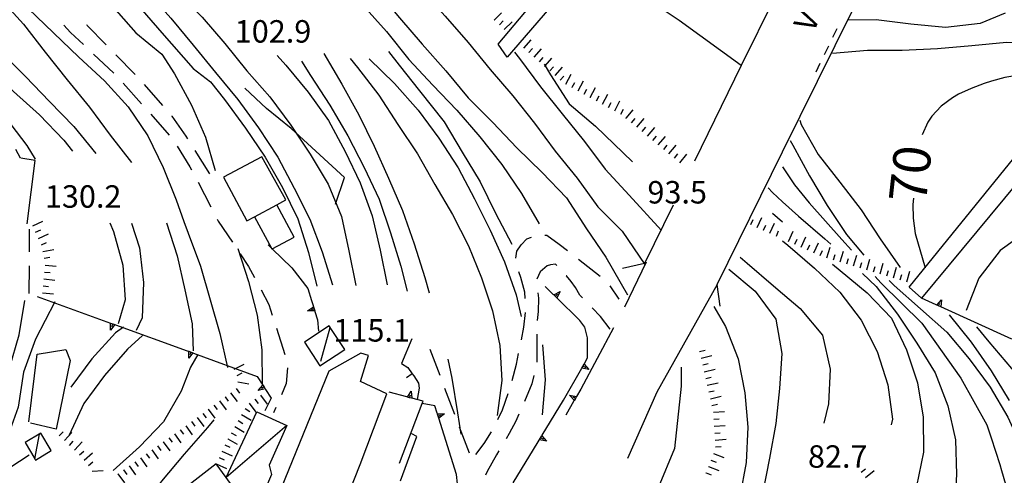
# Model space of a CAD drawing. Units: metres. Extents: x 478466 to 480453, y 4503087 to 4504596.
# Drawn here: x 478881 to 479023, y 4503385 to 4503451 of the extents above; entities that cross this region are included whole.
import ezdxf

# ---------------------------------------------------------------- set-up
doc = ezdxf.new("R2010")
doc.units = ezdxf.units.M
doc.header["$MEASUREMENT"] = 0
for name, color, linetype in [("'03 careggiabile non asfaltata", 254, 'Continuous'), ("'03 marciapiede - spartitraffico", 254, 'Continuous'), ("'03 muro di sostegno", 254, 'Continuous'), ("'03 muro divisorio", 254, 'Continuous'), ("'03 tettoia - baracca", 254, 'Continuous'), ('03 muro di sostegno v', 254, 'Continuous'), ('03 muro divisorio v', 254, 'Continuous'), ('BRIGLIE', 254, 'Continuous'), ('careggiabile non asfaltata', 254, 'Continuous'), ('curva direttrice a 10 mt', 254, 'Continuous'), ('curva intermedia a 2 mt', 254, 'Continuous'), ('divisione corpo', 254, 'Continuous'), ('EDIFICIO', 250, 'Continuous'), ('EDIFICIO CIVILE', 250, 'Continuous'), ('IMPLUVIO', 254, 'Continuous'), ('muro di sostegno', 254, 'Continuous'), ('muro di sostegno v', 254, 'Continuous'), ('ponte - cavalcavia', 254, 'Continuous'), ('punto quotato a terra', 254, 'Continuous'), ('scarpata fino a 2 mt', 254, 'Continuous'), ('scarpata fino a 2 mt v', 254, 'Continuous'), ('SENTIERO', 254, 'Continuous'), ('strada secondaria da 6 a 8 mt 2 classe', 254, 'Continuous'), ('tettoia - baracca', 254, 'Continuous'), ('TOPO01', 250, 'Continuous'), ('TOPO02', 250, 'Continuous'), ('vasca - pozzo - serbatoio', 254, 'Continuous')]:
    doc.layers.add(name, color=color, linetype=linetype)
doc.styles.add('SIMPLEX', font='SIMPLEX')
doc.linetypes.add('CONT', pattern='A,6,[1,CONT,S=1,R=0,X=0,Y=0],6', length=12)

msp = doc.modelspace()

# ---------------------------------------------------------------- linework, layer by layer
at = {"layer": "'03 careggiabile non asfaltata", "linetype": 'Continuous'}
for p, q in [((478953.7, 4503418.15), (478954.51, 4503419.02)), ((478954.51, 4503419.02), (478955.15, 4503419.29)), ((478957.1, 4503419.56), (478957.37, 4503419.57)), ((478957.37, 4503419.57), (478959.18, 4503418.28)), ((478953.07, 4503417.24), (478953.7, 4503418.15)), ((478959.18, 4503418.28), (478960.37, 4503417.35)), ((478952.93, 4503416.25), (478953.07, 4503417.24)), ((478952.93, 4503416.25), (478952.93, 4503416.25)), ((478961.94, 4503416.11), (478965.09, 4503413.64)), ((478957.45, 4503415.13), (478956.4, 4503414.25)), ((478957.93, 4503415.29), (478957.45, 4503415.13)), ((478958.64, 4503415.36), (478957.93, 4503415.29)), ((478958.85, 4503415.18), (478958.64, 4503415.36)), ((478953.65, 4503413.45), (478953.36, 4503414.29)), ((478954.19, 4503411.32), (478953.65, 4503413.45)), ((478956.4, 4503414.25), (478955.92, 4503413.21)), ((478960.2, 4503413.7), (478960.19, 4503413.71)), ((478960.91, 4503412.86), (478960.2, 4503413.7)), ((478961.51, 4503411.99), (478960.91, 4503412.86)), ((478962.14, 4503410.9), (478961.51, 4503411.99)), ((478966.48, 4503412.24), (478967.76, 4503410.33)), ((478954.24, 4503410.41), (478954.19, 4503411.32)), ((478956.07, 4503411.25), (478956.16, 4503410.45)), ((478956.16, 4503410.45), (478956.12, 4503408.54)), ((478962.54, 4503410.5), (478962.14, 4503410.9)), ((478965.14, 4503407.81), (478963.94, 4503409.08)), ((478954.09, 4503406.29), (478954.29, 4503408.41)), ((478956.12, 4503408.54), (478956, 4503407.26)), ((478966.52, 4503406.02), (478965.14, 4503407.81)), ((478953.71, 4503404.46), (478954.09, 4503406.29)), ((478955.93, 4503405.26), (478955.92, 4503401.26)), ((478940.51, 4503403.11), (478941.93, 4503399.37)), ((478952.99, 4503400.97), (478953.31, 4503402.5)), ((478952.36, 4503398.62), (478952.99, 4503400.97)), ((478955.49, 4503399.31), (478955.22, 4503398.1)), ((478955.22, 4503398.1), (478954.14, 4503395.56)), ((478942.64, 4503397.5), (478944.05, 4503393.76)), ((478950.99, 4503394.36), (478951.8, 4503396.7)), ((478950.33, 4503392.99), (478950.99, 4503394.36)), ((478953.33, 4503393.73), (478952.89, 4503392.74)), ((478952.89, 4503392.74), (478951.97, 4503390.96)), ((478944.76, 4503391.89), (478946.18, 4503388.15)), ((478948.36, 4503389.49), (478949.4, 4503391.21)), ((478951.97, 4503390.96), (478951.51, 4503390.18)), ((478947.14, 4503387.93), (478948.36, 4503389.49)), ((478950.11, 4503387.86), (478948.77, 4503385.47)), ((478950.47, 4503388.46), (478950.11, 4503387.86)), ((478948.77, 4503385.47), (478948.54, 4503384.96))]:
    msp.add_line(p, q, dxfattribs=at)
at = {"layer": "'03 marciapiede - spartitraffico", "linetype": 'Continuous'}
for p, q in [((478998.67, 4503448.14), (478999.29, 4503449.4)), ((478997.45, 4503445.62), (478998.07, 4503446.88)), ((478996.22, 4503443.11), (478996.84, 4503444.37))]:
    msp.add_line(p, q, dxfattribs=at)
at = {"layer": "'03 muro di sostegno"}
for p, q in [((478920.6, 4503414.86), (478922.9, 4503411.85)), ((478958.32, 4503411.02), (478957.14, 4503412.18)), ((478922.9, 4503411.85), (478923.43, 4503410.13)), ((478923.92, 4503408.53), (478924.28, 4503407.36)), ((478924.28, 4503407.36), (478924.46, 4503405.71)), ((478962.87, 4503406.27), (478962.17, 4503407.24)), ((478963.23, 4503404.75), (478962.87, 4503406.27)), ((478963.27, 4503401.86), (478963.23, 4503404.75)), ((478962.8, 4503401.03), (478963.27, 4503401.86)), ((478956.72, 4503390.69), (478959.81, 4503395.77))]:
    msp.add_line(p, q, dxfattribs=at)
at = {"layer": "'03 muro di sostegno", "flags": 128}
for points in [[(478917.19, 4503418.15), (478917.65, 4503417.71), (478917.78, 4503417.58), (478920.6, 4503414.86)], [(478962.17, 4503407.24), (478958.85, 4503410.5), (478958.84, 4503410.5), (478958.39, 4503410.94), (478958.39, 4503410.95), (478958.32, 4503411.02)], [(478923.43, 4503410.13), (478923.89, 4503408.63), (478923.92, 4503408.53)], [(478959.81, 4503395.77), (478962.43, 4503400.38), (478962.75, 4503400.93), (478962.8, 4503401.03)], [(478952.53, 4503383.82), (478956.66, 4503390.6), (478956.72, 4503390.69)]]:
    msp.add_lwpolyline(points, dxfattribs=at)
at = {"layer": "'03 muro divisorio"}
for p, q in [((478937.89, 4503404.61), (478936.44, 4503401.07)), ((478936.44, 4503401.07), (478937.35, 4503400.45)), ((478937.35, 4503400.45), (478937.97, 4503399.57)), ((478937.97, 4503399.57), (478938.21, 4503399.25)), ((478938.21, 4503399.25), (478938.86, 4503398.22)), ((478938.86, 4503398.22), (478938.98, 4503397.49)), ((478938.98, 4503397.49), (478938.69, 4503395.86))]:
    msp.add_line(p, q, dxfattribs=at)
at = {"layer": "'03 tettoia - baracca", "linetype": 'Continuous', "flags": 128}
for points in [[(478928.22, 4503403.07), (478926.11, 4503406.26), (478925.98, 4503406.46), (478922.43, 4503404.11), (478924.65, 4503400.73)], [(478885.87, 4503388.48), (478884.36, 4503391), (478882.11, 4503389.64), (478883.51, 4503387.3), (478883.61, 4503387.12)]]:
    msp.add_lwpolyline(points, close=True, dxfattribs=at)
for points in [[(478924.77, 4503401.38), (478926.11, 4503406.26), (478926.13, 4503406.33)], [(478883.51, 4503387.26), (478883.51, 4503387.3), (478884.19, 4503390.87)]]:
    msp.add_lwpolyline(points, dxfattribs=at)
at = {"layer": '03 muro di sostegno v'}
for p, q in [((478958.84, 4503410.5), (478958.39, 4503410.94)), ((478958.61, 4503410.73), (478958.93, 4503411.05)), ((478959.29, 4503411.43), (478958.85, 4503410.5)), ((478922.87, 4503408.63), (478923.7, 4503409.24)), ((478923.79, 4503408.92), (478923.37, 4503408.78)), ((478962.61, 4503400.67), (478963, 4503400.45)), ((478963.44, 4503400.19), (478962.43, 4503400.38)), ((478957.33, 4503389.84), (478956.33, 4503390.06)), ((478956.51, 4503390.34), (478956.9, 4503390.11))]:
    msp.add_line(p, q, dxfattribs=at)
at = {"layer": '03 muro di sostegno v', "flags": 128}
for points in [[(478958.39, 4503410.94), (478958.39, 4503410.95), (478959.29, 4503411.43)], [(478923.7, 4503409.23), (478923.79, 4503408.92), (478923.88, 4503408.63)], [(478923.9, 4503408.63), (478923.89, 4503408.63), (478923.88, 4503408.63), (478922.87, 4503408.63)], [(478962.44, 4503400.39), (478962.75, 4503400.93), (478962.75, 4503400.93)], [(478962.74, 4503400.94), (478962.75, 4503400.93), (478962.75, 4503400.93), (478963.44, 4503400.19)], [(478956.34, 4503390.07), (478956.67, 4503390.59), (478956.67, 4503390.6)], [(478956.65, 4503390.61), (478956.66, 4503390.6), (478956.67, 4503390.59), (478957.33, 4503389.84)]]:
    msp.add_lwpolyline(points, dxfattribs=at)
at = {"layer": '03 muro divisorio v'}
msp.add_line((478937.97, 4503399.57), (478937.16, 4503398.99), dxfattribs=at)
at = {"layer": 'BRIGLIE', "linetype": 'Continuous', "flags": 128}
for points in [[(478951.65, 4503445.22), (478950.38, 4503447.11), (478973.75, 4503474.89), (478975.76, 4503473.18)], [(479011.46, 4503410.46), (479009.68, 4503412.05), (479037.78, 4503446.71), (479040.06, 4503449.15), (479042.64, 4503448.03), (479025.3, 4503427.14)]]:
    msp.add_lwpolyline(points, close=True, dxfattribs=at)
at = {"layer": 'careggiabile non asfaltata', "linetype": 'Continuous'}
for p, q in [((478887.68, 4503449.87), (478888.65, 4503448.8)), ((478888.65, 4503448.8), (478890.52, 4503447.05)), ((478891.08, 4503449.82), (478891.01, 4503449.9)), ((478893.8, 4503447.03), (478891.08, 4503449.82)), ((478891.97, 4503445.68), (478894.89, 4503442.94)), ((478897.99, 4503442.73), (478895.2, 4503445.6)), ((478896.25, 4503441.48), (478898.91, 4503438.49)), ((478902, 4503438.27), (478899.36, 4503441.28)), ((478900.24, 4503437), (478902.88, 4503433.99)), ((478903.35, 4503436.74), (478903.32, 4503436.77)), ((478905.33, 4503433.83), (478903.35, 4503436.74)), ((478905.57, 4503433.46), (478905.33, 4503433.83)), ((478904.05, 4503432.38), (478905.9, 4503429.43)), ((478908.77, 4503428.39), (478906.63, 4503431.77)), ((478905.9, 4503429.43), (478906.14, 4503428.97)), ((478907.06, 4503427.2), (478908.9, 4503423.65)), ((478909.83, 4503421.87), (478909.98, 4503421.57)), ((478882.75, 4503417.14), (478882.76, 4503420.45)), ((478909.98, 4503421.57), (478912.02, 4503418.53)), ((478913.13, 4503416.86), (478914.36, 4503415.02)), ((478882.71, 4503411.14), (478882.73, 4503415.14)), ((478914.36, 4503415.02), (478915.2, 4503413.45)), ((478916.15, 4503411.68), (478917.27, 4503409.57)), ((478917.27, 4503409.57), (478917.76, 4503408.04)), ((478918.37, 4503406.14), (478919.6, 4503402.33)), ((478919.95, 4503400.4), (478919.77, 4503398.18)), ((478919.77, 4503398.18), (478919.08, 4503396.54)), ((478918.3, 4503394.7), (478917.97, 4503393.92))]:
    msp.add_line(p, q, dxfattribs=at)
at = {"layer": 'curva direttrice a 10 mt', "color": 254, "linetype": 'Continuous'}
msp.add_line((478989.93, 4503422.76), (478991.41, 4503421.5), dxfattribs=at)
for points in [[(478881.86, 4503481.86), (478884.24, 4503477.44), (478886.8, 4503473.08), (478889.93, 4503469.05), (478893.12, 4503465.12), (478896.84, 4503461.66), (478900.47, 4503458.09), (478904.05, 4503454.58), (478907.65, 4503451.02), (478910.95, 4503447.22), (478914.11, 4503443.25), (478917.42, 4503439.5), (478920.47, 4503435.45), (478923.24, 4503431.25), (478925.82, 4503426.93), (478927.74, 4503422.24), (478928.84, 4503417.31), (478929.83, 4503412.31)], [(478872.63, 4503463.92), (478875.74, 4503459.7), (478879.18, 4503456.06), (478882.55, 4503452.24), (478886.21, 4503448.76), (478889.88, 4503445.22), (478893.57, 4503441.82), (478897, 4503438.09), (478899.81, 4503433.87), (478902.02, 4503429.34), (478903.92, 4503424.67), (478905.03, 4503421.54), (478905.63, 4503419.85), (478907.4, 4503415.11), (478908.8, 4503410.21), (478910.22, 4503405.4), (478911.31, 4503400.45)], [(478952.71, 4503445.97), (478953.45, 4503445.03), (478956.45, 4503440.96), (478959.61, 4503437.06), (478962.8, 4503433.08), (478965.82, 4503429.08), (478969.26, 4503425.33), (478973.93, 4503420.24)], [(478931.75, 4503444.99), (478935.4, 4503441.42), (478938.81, 4503437.58), (478941.78, 4503433.54), (478944.57, 4503429.28), (478946.95, 4503424.82), (478949.23, 4503420.29), (478951.29, 4503415.71), (478952.94, 4503410.95), (478953.69, 4503407.83)], [(479033.85, 4503441.87), (479031.46, 4503442.21), (479029.67, 4503442.37), (479028.47, 4503442.5), (479026.48, 4503442.66), (479025.46, 4503442.62), (479023.47, 4503442.29), (479021.53, 4503441.76), (479020.49, 4503441.43), (479018.61, 4503440.74), (479016.8, 4503439.88), (479015.9, 4503439.37), (479014.27, 4503438.17), (479012.91, 4503436.71), (479012.36, 4503435.86), (479011.53, 4503434.02)], [(479010.28, 4503424.88), (479010.21, 4503424), (479010.24, 4503422), (479010.55, 4503419.82), (479011.95, 4503414.84)], [(478998.61, 4503415.38), (478999.7, 4503414.47), (479003.6, 4503411.23), (479007.11, 4503407.61), (479009.29, 4503403.02), (479010.84, 4503398.26), (479011.67, 4503393.31), (479011.75, 4503388.25), (479010.7, 4503383.35), (479009.17, 4503378.51), (479008.51, 4503376.84)], [(478869.7, 4503387.53), (478870.89, 4503388.42), (478874.56, 4503391.92), (478877.78, 4503395.77), (478879.85, 4503400.39), (478881.27, 4503405.2), (478882.09, 4503410.14)], [(479019.36, 4503406.35), (479021.15, 4503404.16), (479024.44, 4503400.31), (479027.67, 4503396.46), (479030.67, 4503392.44), (479033.16, 4503388.08)], [(478909.33, 4503392.91), (478908.42, 4503391.81), (478905.07, 4503387.99), (478901.81, 4503384.07), (478898.77, 4503380.02)]]:
    msp.add_lwpolyline(points, dxfattribs=at)
at = {"layer": 'curva intermedia a 2 mt', "color": 254, "linetype": 'Continuous'}
for points in [[(478904.27, 4503495.42), (478905.77, 4503492.62), (478908.94, 4503488.74), (478912.13, 4503484.86), (478915.55, 4503481.11), (478918.94, 4503477.35), (478922.29, 4503473.52), (478925.82, 4503469.86), (478929.21, 4503466.17), (478932.53, 4503462.29), (478935.98, 4503458.67), (478939.33, 4503454.93), (478942.73, 4503451.15), (478946.05, 4503447.35), (478949.23, 4503443.47), (478952.46, 4503439.64), (478955.62, 4503435.74), (478958.57, 4503431.68), (478961.78, 4503427.79), (478964.75, 4503423.65), (478968.25, 4503420.15), (478971.51, 4503415.33)], [(478900.63, 4503493.52), (478903.49, 4503489.37), (478906.69, 4503485.52), (478909.89, 4503481.62), (478912.95, 4503477.64), (478916.27, 4503473.88), (478919.36, 4503469.88), (478922.58, 4503466.04), (478925.95, 4503462.25), (478929.44, 4503458.54), (478932.84, 4503454.86), (478936.11, 4503450.92), (478939.4, 4503447.11), (478942.79, 4503443.28), (478946.04, 4503439.39), (478949.61, 4503435.82), (478953.07, 4503432.17), (478956.71, 4503428.61), (478960.21, 4503424.96), (478963.12, 4503420.46), (478965.92, 4503416.41), (478969.03, 4503410.97)], [(478899.85, 4503492.64), (478902.7, 4503488.45), (478905.79, 4503484.47), (478909.04, 4503480.55), (478912.15, 4503476.54), (478915.34, 4503472.63), (478918.6, 4503468.68), (478921.52, 4503464.6), (478924.58, 4503460.63), (478927.62, 4503456.61), (478930.88, 4503452.7), (478934.27, 4503448.92), (478937.49, 4503444.92), (478940.93, 4503441.22), (478944.38, 4503437.6), (478947.72, 4503433.74), (478950.87, 4503429.78), (478953.73, 4503425.57), (478956.28, 4503421.18)], [(478880.7, 4503480.16), (478885.21, 4503472.7), (478890.97, 4503464.46), (478893.92, 4503461.04), (478897.82, 4503457.29), (478899.83, 4503454.62), (478903.12, 4503450.85), (478906.37, 4503446.97), (478909.6, 4503443.02), (478912.81, 4503439.13), (478915.77, 4503435.04), (478918.59, 4503430.81), (478920.95, 4503426.35), (478923.17, 4503421.86), (478924.96, 4503417.17), (478926.48, 4503412.39)], [(478878.31, 4503478.85), (478879.83, 4503474.96), (478882, 4503470.42), (478883.5, 4503467.57), (478886.61, 4503461.04), (478892.36, 4503455.29), (478898.11, 4503448.76), (478901.85, 4503445.69), (478903.68, 4503442.83), (478906.13, 4503438.33), (478908.15, 4503433.7), (478909.53, 4503428.88)], [(478879.76, 4503479.39), (478883.18, 4503472.7), (478888, 4503465.39), (478891.74, 4503460.42), (478901.85, 4503448.76), (478906.36, 4503443.62), (478908.86, 4503441.7), (478910.86, 4503439.13), (478913.91, 4503435), (478916.77, 4503430.81), (478919.26, 4503426.46), (478921.44, 4503421.9), (478922.99, 4503417.06), (478924.22, 4503412.2)], [(478869.14, 4503465.23), (478872.14, 4503461.61), (478875.35, 4503457.75), (478878.53, 4503453.74), (478881.88, 4503449.99), (478885.02, 4503445.97), (478888.2, 4503441.98), (478891.38, 4503438.03), (478894.37, 4503433.98), (478897.48, 4503430.05)], [(478869.83, 4503456.53), (478872.21, 4503453.78), (478875.32, 4503449.79), (478878.6, 4503445.99), (478882.15, 4503442.45), (478885.65, 4503438.84), (478889.16, 4503435.23), (478892.34, 4503431.34)], [(479023.53, 4503451.59), (479019.92, 4503450.11), (479014.91, 4503449.51), (479009.89, 4503449.99), (479004.88, 4503450.62), (479000.79, 4503450.56)], [(478871.19, 4503449.22), (478873.13, 4503447.24), (478876.75, 4503443.79), (478880.46, 4503440.3), (478884.17, 4503436.93), (478887.69, 4503433.27), (478888.95, 4503431.68)], [(478934.54, 4503446.08), (478936.06, 4503444.09), (478939.01, 4503440.36), (478942.59, 4503435.93), (478945.15, 4503431.53), (478947.75, 4503427.24), (478949.97, 4503422.72), (478952.34, 4503418.25)], [(479036.8, 4503446.59), (479033.74, 4503446.95), (479028.71, 4503447.22), (479023.7, 4503447.35), (479018.72, 4503446.88), (479013.73, 4503446.46), (479008.67, 4503446.21), (479003.64, 4503446.18), (478998.6, 4503445.79)], [(478918.48, 4503445.49), (478919.75, 4503444.07), (478922.97, 4503440.18), (478925.9, 4503436.1), (478928.29, 4503431.63), (478930.47, 4503427.1), (478932.17, 4503422.35), (478933.34, 4503417.4), (478934.37, 4503412.4)], [(478921.97, 4503444.64), (478923.3, 4503442.61), (478926.07, 4503438.31), (478928.67, 4503433.88), (478931.01, 4503429.31), (478933.18, 4503424.77), (478934.83, 4503419.92), (478936.33, 4503415.1), (478937.23, 4503411.47)], [(478925.22, 4503445.77), (478927.81, 4503441.35), (478930.26, 4503436.9), (478932.48, 4503432.38), (478934.53, 4503427.78), (478936.57, 4503423.11), (478938.24, 4503418.32), (478939.77, 4503413.46), (478940.43, 4503411.23)], [(478929.02, 4503445.06), (478930.08, 4503443.74), (478933.13, 4503439.77), (478935.91, 4503435.53), (478938.72, 4503431.29), (478941.24, 4503426.86), (478943.78, 4503422.52), (478946.06, 4503418.03), (478947.96, 4503413.39), (478949.55, 4503408.64), (478950.59, 4503403.64), (478950.87, 4503398.6), (478950.2, 4503393.57)], [(478957, 4503444.24), (478957.14, 4503444), (478957.9, 4503442.71), (478960.63, 4503438.52), (478964.43, 4503435.27), (478969.76, 4503430.15)], [(478875.69, 4503440.02), (478879.29, 4503436.53), (478882.36, 4503432.48), (478883.55, 4503430.54)], [(478993.9, 4503436.16), (478994.08, 4503435.53), (478996.55, 4503431.18), (478999.65, 4503427.19), (479002.73, 4503423.23), (479005.49, 4503419.01), (479008.35, 4503414.89)], [(478992.51, 4503433.22), (478992.9, 4503432.55), (478995.3, 4503428.13), (478997.84, 4503423.82), (479000.64, 4503419.67), (479003.1, 4503416.66)], [(478991.41, 4503429.4), (478993.14, 4503426.83), (478995.22, 4503424.24), (478999.95, 4503418.96), (479001.36, 4503417.39)], [(478989.32, 4503426.38), (478989.96, 4503425.72), (478991.41, 4503424.38)], [(478991.41, 4503424.38), (478993.68, 4503422.29), (478997.49, 4503419.05), (478998.36, 4503418.27)], [(478894.34, 4503421.36), (478894.85, 4503420.08), (478896.22, 4503415.24), (478896.54, 4503410.25), (478895.52, 4503406.75)], [(478897.48, 4503421.31), (478898.61, 4503417.73), (478899.18, 4503412.73), (478899.01, 4503407.66), (478898.15, 4503405.81)], [(478902.49, 4503421.36), (478904.03, 4503416.57), (478905.17, 4503411.67), (478906.21, 4503406.77), (478906.37, 4503402.88)], [(479030.84, 4503421.79), (479026.87, 4503420.28), (479022.79, 4503417.35), (479019.72, 4503413.37), (479017.89, 4503408.71)], [(478912.81, 4503417.64), (478914.34, 4503412.86), (478915.57, 4503408.02), (478916.26, 4503403), (478916.3, 4503398)], [(478991.41, 4503418.73), (478992.15, 4503418.1), (478996.01, 4503414.81), (478999.68, 4503411.32), (479002.75, 4503407.31), (479005.06, 4503402.76), (479006.56, 4503397.98), (479007.27, 4503393), (479007.08, 4503392.2)], [(478985.27, 4503416.38), (478986.27, 4503415.53), (478990.08, 4503412.26), (478991.41, 4503411.13)], [(478983.64, 4503414.66), (478987.44, 4503411.5), (478990.44, 4503407.44), (478991.28, 4503402.5), (478990.93, 4503397.44), (478990.44, 4503392.38), (478989.53, 4503387.4), (478988.53, 4503382.49), (478987.07, 4503377.67), (478985.44, 4503372.93), (478983.11, 4503368.5), (478980.26, 4503364.35), (478976.31, 4503361.21), (478971.71, 4503359.15), (478966.93, 4503357.57), (478962.09, 4503356.22), (478957.4, 4503354.32), (478953.12, 4503351.7), (478949.07, 4503348.71)], [(479002.95, 4503414.03), (479004.88, 4503412.17), (479007.96, 4503408.15), (479010.77, 4503403.97), (479013.41, 4503399.68), (479015.26, 4503394.96), (479016.34, 4503390.04), (479016.51, 4503385.04), (479016.19, 4503379.94), (479015.14, 4503374.97), (479013.48, 4503370.22), (479011.29, 4503365.71), (479008.24, 4503361.71), (479004.32, 4503358.59)], [(479004.74, 4503413.61), (479005.57, 4503412.69), (479011.5, 4503406.86), (479017.12, 4503398.94), (479020.86, 4503392.22), (479021.11, 4503391.46), (479021.5, 4503390.31), (479022.12, 4503388.42), (479022.73, 4503386.5), (479023, 4503385.6), (479023.54, 4503383.65), (479023.89, 4503381.68), (479023.94, 4503379.68), (479023.47, 4503377.24), (479022.64, 4503375.4), (479021.63, 4503373.74), (479021.25, 4503372.93), (479019.53, 4503369.15), (479017.25, 4503364.59), (479014.11, 4503360.66), (479010.27, 4503357.42)], [(479006.77, 4503413.01), (479007.51, 4503412.31), (479011.32, 4503408.94), (479015.09, 4503405.55), (479018.31, 4503401.7), (479021.33, 4503397.63), (479023.89, 4503393.33), (479025.96, 4503388.74), (479027.3, 4503383.79), (479027.87, 4503378.78), (479027.92, 4503373.72), (479026.89, 4503368.8), (479025.15, 4503364.08), (479022.39, 4503359.89), (479018.92, 4503356.28)], [(478991.41, 4503411.13), (478993.93, 4503409), (478997.14, 4503405.15), (478998.28, 4503400.25), (478998.04, 4503395.24), (478997.36, 4503392.44)], [(478886.41, 4503409.93), (478883.62, 4503404.55), (478881.9, 4503399.78), (478881.09, 4503394.75), (478879.42, 4503390.03), (478875.95, 4503386.43), (478871.69, 4503383.63), (478867.09, 4503381.62), (478862.51, 4503379.58), (478857.81, 4503377.74), (478853.47, 4503376.6), (478844.14, 4503372.53), (478834.44, 4503368.95), (478829.55, 4503367.81), (478824.51, 4503366.99), (478819.48, 4503366.12), (478814.48, 4503365.26), (478809.45, 4503364.35), (478804.48, 4503363.59), (478799.44, 4503363.12), (478794.41, 4503362.95), (478789.37, 4503362.82)], [(478981.49, 4503409.28), (478983.15, 4503406.41), (478984.98, 4503401.74), (478985.94, 4503396.83), (478986.39, 4503391.85), (478986.15, 4503386.79), (478985.25, 4503381.85), (478983.07, 4503377.32), (478980.68, 4503372.88), (478977.82, 4503368.67), (478974.46, 4503364.92), (478970.35, 4503361.9), (478965.87, 4503359.67), (478961.35, 4503357.5), (478956.88, 4503355.15), (478952.52, 4503352.38), (478948.12, 4503349.82), (478943.37, 4503348.14), (478938.53, 4503346.75)], [(479015.44, 4503408.05), (479018.62, 4503404.15), (479021.48, 4503400), (479024.1, 4503395.69)], [(478896.33, 4503406.27), (478895.14, 4503405.45), (478891.74, 4503401.71), (478888.72, 4503397.65)], [(478899.07, 4503405.1), (478896.89, 4503403.1), (478893.57, 4503399.34), (478890.59, 4503395.3), (478888.47, 4503390.71)], [(478956.76, 4503403.75), (478957.16, 4503398.68), (478956.72, 4503393.63)], [(478907.02, 4503402.36), (478905.96, 4503400.54), (478904.62, 4503397.06), (478902.1, 4503392.62), (478898.6, 4503389.04), (478894.83, 4503385.61)], [(478943.11, 4503401.65), (478943.66, 4503398.93), (478944.48, 4503393.93), (478944.99, 4503390.86)], [(478976.77, 4503400.54), (478976.77, 4503397.8), (478975.79, 4503388.8), (478971.1, 4503377.46), (478965.43, 4503368.85), (478956.24, 4503363.37)], [(478788.53, 4503360.19), (478792.26, 4503359.95), (478797.31, 4503360.06), (478802.34, 4503360.41), (478807.34, 4503361.05), (478812.41, 4503361.88), (478817.37, 4503362.59), (478822.37, 4503363.21), (478827.42, 4503363.92), (478832.4, 4503364.71), (478837.01, 4503366.68), (478841.44, 4503369.14), (478846.08, 4503371.28), (478850.94, 4503372.8), (478855.73, 4503374.27), (478860.39, 4503376.12), (478864.98, 4503378.26), (478869.56, 4503380.31), (478874.05, 4503382.72), (478878.49, 4503385.13), (478882.68, 4503387.87)]]:
    msp.add_lwpolyline(points, dxfattribs=at)
at = {"layer": 'divisione corpo', "linetype": 'Continuous'}
msp.add_line((478915.23, 4503422.23), (478918.43, 4503423.96), dxfattribs=at)
at = {"layer": 'EDIFICIO', "linetype": 'Continuous', "flags": 128}
for points in [[(478925.95, 4503399.95), (478917.49, 4503379.17), (478916.33, 4503375.63), (478921.19, 4503373.36), (478922.86, 4503377.81), (478926.37, 4503376.13), (478930.45, 4503386.49), (478934.31, 4503396.67), (478930.52, 4503398.47), (478931.66, 4503402.22), (478930.56, 4503402.52)], [(478902.51, 4503380.99), (478901.07, 4503379.57), (478905.12, 4503373.29), (478907.49, 4503373.97), (478911.11, 4503376.08), (478915.1, 4503379.09), (478911.12, 4503384.58), (478909.68, 4503386.56)]]:
    msp.add_lwpolyline(points, close=True, dxfattribs=at)
at = {"layer": 'EDIFICIO CIVILE', "linetype": 'Continuous', "flags": 128}
msp.add_lwpolyline([(478916.26, 4503430.87), (478910.72, 4503427.91), (478914.08, 4503421.62), (478915.23, 4503422.23), (478917.65, 4503417.71), (478917.73, 4503417.56), (478917.78, 4503417.58), (478920.93, 4503419.27), (478918.43, 4503423.96), (478919.71, 4503424.64)], close=True, dxfattribs=at)
at = {"layer": 'IMPLUVIO', "linetype": 'Continuous', "flags": 128}
msp.add_lwpolyline([(478985.43, 4503444.01), (478985.43, 4503444.02), (478976.47, 4503450.53), (478967.26, 4503456.75), (478964.11, 4503459.43)], dxfattribs=at)
at = {"layer": 'muro di sostegno'}
for p, q in [((478883.55, 4503430.31), (478881.49, 4503430.67)), ((478882.43, 4503421.21), (478883.55, 4503430.31)), ((478971.72, 4503415.65), (478968.57, 4503409.19)), ((479013.54, 4503409.52), (479011.46, 4503410.46)), ((478895.14, 4503406.63), (478905.51, 4503402.9)), ((478967.01, 4503406.18), (478962.29, 4503397.35)), ((478906.43, 4503402.56), (478915.61, 4503399.18)), ((478916.79, 4503397.31), (478917.59, 4503396.04)), ((478937.18, 4503396.22), (478934.63, 4503396.89)), ((478917.59, 4503396.04), (478916.72, 4503394.21)), ((478941.57, 4503393.87), (478941.24, 4503394.92)), ((478961.3, 4503395.64), (478960.11, 4503393.58)), ((478938.65, 4503390.52), (478937.92, 4503390.88)), ((478936.29, 4503384.14), (478938.65, 4503390.52))]:
    msp.add_line(p, q, dxfattribs=at)
at = {"layer": 'muro di sostegno', "linetype": 'CONT', "flags": 128}
msp.add_lwpolyline([(478926.88, 4503424.05), (478928.18, 4503427.87), (478920.51, 4503434.95), (478916.93, 4503437.84), (478913.81, 4503440.79)], dxfattribs=at)
at = {"layer": 'muro di sostegno', "flags": 128}
for points in [[(478883.85, 4503410.7), (478894.44, 4503406.88), (478894.75, 4503406.77), (478895.04, 4503406.67), (478895.14, 4503406.63)], [(479024.47, 4503404.58), (479014.22, 4503409.22), (479014.21, 4503409.22), (479013.91, 4503409.35), (479013.64, 4503409.48), (479013.54, 4503409.52)], [(478905.51, 4503402.9), (478905.73, 4503402.82), (478906.04, 4503402.7), (478906.33, 4503402.6), (478906.43, 4503402.56)], [(478915.61, 4503399.18), (478916.4, 4503397.93), (478916.58, 4503397.66), (478916.74, 4503397.4), (478916.74, 4503397.4), (478916.79, 4503397.31)], [(478962.29, 4503397.35), (478961.68, 4503396.29), (478961.36, 4503395.73), (478961.3, 4503395.64)], [(478936.12, 4503386.67), (478939.41, 4503395.29), (478939.53, 4503395.6)], [(478939.53, 4503395.6), (478937.9, 4503396.03), (478937.59, 4503396.11), (478937.28, 4503396.19), (478937.18, 4503396.22)], [(478941.24, 4503394.92), (478939.41, 4503395.29), (478939.4, 4503395.29)], [(478944.33, 4503385.02), (478941.79, 4503393.16), (478941.79, 4503393.17), (478941.69, 4503393.47), (478941.6, 4503393.77), (478941.57, 4503393.87)], [(478944.62, 4503382.31), (478944.62, 4503382.34), (478944.33, 4503385.02)]]:
    msp.add_lwpolyline(points, dxfattribs=at)
at = {"layer": 'muro di sostegno v'}
for p, q in [((479013.91, 4503409.35), (479014.09, 4503409.76)), ((478894.43, 4503405.86), (478894.44, 4503406.88)), ((478894.45, 4503406.88), (478895.04, 4503406.67)), ((478894.75, 4503406.77), (478894.6, 4503406.35)), ((478905.74, 4503402.82), (478906.33, 4503402.6)), ((478906.04, 4503402.7), (478905.9, 4503402.29)), ((478915.76, 4503397.14), (478916.4, 4503397.94)), ((478916.58, 4503397.66), (478916.2, 4503397.42)), ((478960.67, 4503396.48), (478961.68, 4503396.29)), ((478941.69, 4503393.47), (478942.11, 4503393.61))]:
    msp.add_line(p, q, dxfattribs=at)
at = {"layer": 'muro di sostegno v', "flags": 128}
for points in [[(479013.63, 4503409.47), (479013.64, 4503409.48), (479014.31, 4503410.24)], [(479014.21, 4503409.22), (479013.91, 4503409.35), (479013.64, 4503409.48)], [(479014.31, 4503410.24), (479014.22, 4503409.22), (479014.22, 4503409.21)], [(478895.04, 4503406.68), (478895.04, 4503406.67), (478894.43, 4503405.86)], [(478905.71, 4503401.8), (478905.73, 4503402.82), (478905.73, 4503402.82)], [(478906.33, 4503402.61), (478906.33, 4503402.6), (478905.71, 4503401.8)], [(478916.4, 4503397.93), (478916.58, 4503397.66), (478916.74, 4503397.4), (478916.74, 4503397.4)], [(478916.75, 4503397.41), (478916.74, 4503397.4), (478915.76, 4503397.14)], [(478937.28, 4503396.18), (478937.28, 4503396.19), (478937.83, 4503397.05)], [(478937.59, 4503396.11), (478937.59, 4503396.11), (478937.7, 4503396.53)], [(478937.83, 4503397.05), (478937.9, 4503396.03), (478937.9, 4503396.03)], [(478961.36, 4503395.72), (478961.36, 4503395.73), (478960.67, 4503396.48)], [(478961.67, 4503396.28), (478961.51, 4503396.01), (478961.36, 4503395.74)], [(478937.9, 4503396.03), (478937.59, 4503396.11), (478937.29, 4503396.18)], [(478961.51, 4503396), (478961.51, 4503396.01), (478961.13, 4503396.22)], [(478941.59, 4503393.77), (478941.6, 4503393.77), (478942.61, 4503393.77)], [(478941.79, 4503393.17), (478941.69, 4503393.47), (478941.6, 4503393.76)], [(478942.61, 4503393.77), (478941.79, 4503393.16), (478941.79, 4503393.16)]]:
    msp.add_lwpolyline(points, dxfattribs=at)
at = {"layer": 'ponte - cavalcavia', "linetype": 'Continuous', "flags": 128}
for points in [[(478991.41, 4503431.58), (479011.63, 4503472.49), (479015.17, 4503479.67), (479017.29, 4503479.91)], [(478991.41, 4503456.18), (478990.27, 4503453.92), (478985.43, 4503444.02), (478978.7, 4503430.23)], [(478982.38, 4503409.33), (478981.96, 4503412.45), (478991.41, 4503431.58)], [(478975.59, 4503423.87), (478971.48, 4503415.46), (478968.31, 4503414.77)]]:
    msp.add_lwpolyline(points, dxfattribs=at)
at = {"layer": 'scarpata fino a 2 mt', "color": 254, "linetype": 'Continuous'}
for p, q in [((478949.82, 4503450.6), (478949.81, 4503450.6)), ((478954.82, 4503445.89), (478954.81, 4503445.89)), ((478956.32, 4503444.57), (478956.32, 4503444.57)), ((478959.32, 4503441.92), (478959.32, 4503441.92)), ((478960.15, 4503441.36), (478960.14, 4503441.36)), ((478961.03, 4503440.88), (478961.03, 4503440.89)), ((478961.91, 4503440.4), (478961.9, 4503440.4)), ((478963.67, 4503439.44), (478963.66, 4503439.44)), ((478965.42, 4503438.47), (478965.42, 4503438.48)), ((478968.84, 4503436.41), (478968.84, 4503436.42)), ((478973.47, 4503432.58), (478973.47, 4503432.58)), ((478988.67, 4503420.26), (478988.66, 4503420.26)), ((478989.58, 4503419.85), (478989.57, 4503419.85)), ((478997.8, 4503416.31), (478997.79, 4503416.31)), ((479002.6, 4503414.87), (479002.59, 4503414.87)), ((479003.55, 4503414.57), (479003.55, 4503414.58)), ((479006.43, 4503413.7), (479006.43, 4503413.7)), ((478884.81, 4503413.24), (478884.81, 4503413.25)), ((478979.43, 4503402.79), (478979.43, 4503402.8)), ((478979.64, 4503401.82), (478979.64, 4503401.83)), ((478979.87, 4503400.84), (478979.87, 4503400.85)), ((478980.09, 4503399.87), (478980.09, 4503399.87)), ((478980.32, 4503398.89), (478980.32, 4503398.9)), ((478980.54, 4503397.91), (478980.54, 4503397.91)), ((478910.96, 4503396.24), (478910.96, 4503396.24)), ((478915.26, 4503395.91), (478915.27, 4503395.91)), ((478908.54, 4503394.45), (478908.54, 4503394.45)), ((478904.49, 4503391.5), (478904.5, 4503391.5)), ((478902.04, 4503389.76), (478902.04, 4503389.77)), ((478911.34, 4503390.2), (478911.35, 4503390.2)), ((478895.5, 4503385.12), (478895.51, 4503385.12)), ((478896.32, 4503385.7), (478896.32, 4503385.71)), ((478980.36, 4503385.25), (478980.36, 4503385.26)), ((478980.72, 4503386.19), (478980.72, 4503386.19))]:
    msp.add_line(p, q, dxfattribs=at)
at = {"layer": 'scarpata fino a 2 mt v', "color": 254, "linetype": 'Continuous'}
for p, q in [((478949.81, 4503450.6), (478950.83, 4503451.66)), ((478950.54, 4503449.9), (478951.09, 4503450.48)), ((478951.25, 4503449.21), (478952.36, 4503450.36)), ((478954.06, 4503446.56), (478955.12, 4503447.76)), ((478954.81, 4503445.89), (478955.34, 4503446.5)), ((478955.57, 4503445.23), (478956.63, 4503446.43)), ((478956.32, 4503444.57), (478956.85, 4503445.18)), ((478957.14, 4503444), (478958.13, 4503445.11)), ((478957.07, 4503443.91), (478957.14, 4503444)), ((478957.82, 4503443.25), (478958.35, 4503443.85)), ((478958.57, 4503442.58), (478959.63, 4503443.79)), ((478959.32, 4503441.92), (478959.85, 4503442.52)), ((478960.14, 4503441.36), (478960.91, 4503442.77)), ((478961.9, 4503440.4), (478962.67, 4503441.81)), ((478961.03, 4503440.89), (478961.41, 4503441.59)), ((478962.79, 4503439.92), (478963.17, 4503440.62)), ((478963.66, 4503439.44), (478964.43, 4503440.85)), ((478964.54, 4503438.96), (478964.93, 4503439.66)), ((478965.42, 4503438.48), (478966.18, 4503439.89)), ((478967.18, 4503437.51), (478967.94, 4503438.92)), ((478966.3, 4503438), (478966.68, 4503438.7)), ((478968.06, 4503437.04), (478968.44, 4503437.74)), ((478968.84, 4503436.42), (478969.86, 4503437.65)), ((478969.61, 4503435.78), (478970.12, 4503436.4)), ((478970.39, 4503435.14), (478971.41, 4503436.37)), ((478971.16, 4503434.5), (478971.67, 4503435.12)), ((478971.93, 4503433.86), (478972.95, 4503435.09)), ((478972.7, 4503433.22), (478973.21, 4503433.83)), ((478973.47, 4503432.58), (478974.5, 4503433.82)), ((478974.25, 4503431.94), (478974.75, 4503432.56)), ((478975.01, 4503431.3), (478976.04, 4503432.54)), ((478975.79, 4503430.66), (478976.29, 4503431.28)), ((478976.56, 4503430.02), (478977.58, 4503431.26)), ((478986.83, 4503421.08), (478987.16, 4503421.81)), ((478987.75, 4503420.67), (478988.39, 4503422.13)), ((478883.22, 4503420.91), (478884.67, 4503421.58)), ((478988.66, 4503420.26), (478988.99, 4503421)), ((478989.57, 4503419.85), (478990.22, 4503421.31)), ((478883.63, 4503420.01), (478884.36, 4503420.34)), ((478884.05, 4503419.09), (478885.51, 4503419.76)), ((478990.5, 4503419.44), (478990.82, 4503420.18)), ((478992.27, 4503418.66), (478992.93, 4503420.12)), ((478993.18, 4503418.25), (478993.51, 4503418.98)), ((478994.1, 4503417.84), (478994.75, 4503419.3)), ((478884.47, 4503418.19), (478885.2, 4503418.52)), ((478995.01, 4503417.43), (478995.34, 4503418.16)), ((478995.93, 4503417.02), (478996.58, 4503418.48)), ((478997.79, 4503416.31), (478998.25, 4503417.84)), ((478884.68, 4503417.21), (478886.26, 4503417.51)), ((478884.88, 4503416.23), (478885.66, 4503416.38)), ((478996.84, 4503416.61), (478997.17, 4503417.34)), ((478998.75, 4503416.02), (478998.99, 4503416.79)), ((478999.72, 4503415.73), (479000.18, 4503417.27)), ((479000.68, 4503415.45), (479000.91, 4503416.21)), ((479001.64, 4503415.16), (479002.1, 4503416.69)), ((478885.01, 4503415.24), (478886.6, 4503415.08)), ((479002.59, 4503414.87), (479002.82, 4503415.63)), ((479003.55, 4503414.58), (479004.01, 4503416.11)), ((479004.51, 4503414.28), (479004.75, 4503415.05)), ((479005.47, 4503413.99), (479005.93, 4503415.52)), ((479007.39, 4503413.41), (479007.85, 4503414.95)), ((478884.91, 4503414.24), (478885.71, 4503414.16)), ((479006.43, 4503413.7), (479006.66, 4503414.47)), ((479008.35, 4503413.13), (479008.58, 4503413.89)), ((479009.31, 4503412.84), (479009.77, 4503414.37)), ((478884.72, 4503412.25), (478885.51, 4503412.17)), ((478884.81, 4503413.25), (478886.4, 4503413.09)), ((478884.61, 4503411.25), (478886.21, 4503411.09)), ((478979.43, 4503402.8), (478980.21, 4503402.98)), ((478979.64, 4503401.83), (478981.21, 4503402.19)), ((478912.27, 4503400.24), (478913.71, 4503400.94)), ((478979.87, 4503400.85), (478980.65, 4503401.03)), ((478912.71, 4503399.33), (478913.43, 4503399.68)), ((478980.09, 4503399.87), (478981.65, 4503400.23)), ((478980.32, 4503398.9), (478981.1, 4503399.08)), ((478912.79, 4503398.38), (478914.37, 4503398.13)), ((478980.54, 4503397.91), (478982.1, 4503398.27)), ((478910.96, 4503396.24), (478911.43, 4503395.6)), ((478911.76, 4503396.84), (478912.72, 4503395.55)), ((478912.57, 4503397.43), (478913.04, 4503396.79)), ((478916.08, 4503396.49), (478917.02, 4503395.2)), ((478980.76, 4503396.94), (478981.54, 4503397.12)), ((478980.99, 4503395.96), (478982.55, 4503396.32)), ((478909.35, 4503395.05), (478909.83, 4503394.41)), ((478910.15, 4503395.64), (478911.11, 4503394.35)), ((478914.46, 4503395.31), (478915.4, 4503394.03)), ((478915.27, 4503395.91), (478915.74, 4503395.26)), ((478981.21, 4503394.98), (478981.99, 4503395.16)), ((478907.74, 4503393.85), (478908.22, 4503393.21)), ((478908.54, 4503394.45), (478909.5, 4503393.16)), ((478913.35, 4503393.67), (478914.73, 4503392.88)), ((478913.85, 4503394.54), (478914.54, 4503394.14)), ((478981.41, 4503394.01), (478983, 4503394.11)), ((478905.31, 4503392.08), (478906.23, 4503390.77)), ((478906.13, 4503392.66), (478906.61, 4503392.02)), ((478906.93, 4503393.26), (478907.89, 4503391.97)), ((478912.85, 4503392.81), (478913.54, 4503392.41)), ((478981.47, 4503393.01), (478982.27, 4503393.06)), ((478981.54, 4503392.01), (478983.13, 4503392.11)), ((478887.04, 4503390.6), (478887.58, 4503391.19)), ((478887.78, 4503389.92), (478888.86, 4503391.1)), ((478903.68, 4503390.92), (478904.6, 4503389.62)), ((478904.5, 4503391.5), (478904.96, 4503390.84)), ((478911.85, 4503391.07), (478912.54, 4503390.67)), ((478912.35, 4503391.94), (478913.73, 4503391.14)), ((478981.6, 4503391.01), (478982.39, 4503391.06)), ((478888.51, 4503389.24), (478889.05, 4503389.83)), ((478889.25, 4503388.56), (478890.33, 4503389.74)), ((478901.22, 4503389.18), (478901.68, 4503388.52)), ((478902.04, 4503389.77), (478902.97, 4503388.46)), ((478902.86, 4503390.34), (478903.32, 4503389.69)), ((478910.92, 4503389.3), (478911.65, 4503388.97)), ((478911.35, 4503390.2), (478912.73, 4503389.41)), ((478981.67, 4503390.01), (478983.26, 4503390.11)), ((478889.97, 4503387.87), (478890.58, 4503388.39)), ((478890.62, 4503387.11), (478891.85, 4503388.14)), ((478899.59, 4503388.02), (478900.05, 4503387.37)), ((478900.4, 4503388.6), (478901.33, 4503387.3)), ((478910.51, 4503388.38), (478911.97, 4503387.73)), ((478981.43, 4503388.06), (478982.93, 4503387.49)), ((478981.73, 4503389.01), (478982.53, 4503389.06)), ((478891.26, 4503386.34), (478891.87, 4503386.86)), ((478897.14, 4503386.29), (478898.06, 4503384.98)), ((478897.95, 4503386.87), (478898.41, 4503386.21)), ((478898.77, 4503387.44), (478899.69, 4503386.14)), ((478909.68, 4503386.56), (478911.15, 4503385.9)), ((478910.1, 4503387.47), (478910.83, 4503387.14)), ((478981.07, 4503387.12), (478981.82, 4503386.83)), ((478891.78, 4503385.52), (478893.37, 4503385.62)), ((478895.51, 4503385.12), (478896.43, 4503383.82)), ((478896.32, 4503385.71), (478896.78, 4503385.05)), ((478980.36, 4503385.26), (478981.11, 4503384.97)), ((478980.72, 4503386.19), (478982.22, 4503385.62)), ((479002.75, 4503385.38), (479003.38, 4503385.87)), ((479003.36, 4503384.59), (479004.62, 4503385.59))]:
    msp.add_line(p, q, dxfattribs=at)
at = {"layer": 'SENTIERO', "linetype": 'Continuous'}
msp.add_line((478881.45, 4503430.69), (478880.79, 4503431.93), dxfattribs=at)
at = {"layer": 'strada secondaria da 6 a 8 mt 2 classe', "flags": 128}
msp.add_lwpolyline([(478981.96, 4503412.45), (478973.27, 4503396.92), (478969.04, 4503387.36)], dxfattribs=at)
at = {"layer": 'tettoia - baracca', "linetype": 'Continuous', "flags": 128}
msp.add_lwpolyline([(478919.85, 4503392.1), (478911.12, 4503384.58), (478911.11, 4503384.58), (478911.12, 4503384.58), (478915.56, 4503394.09), (478919.85, 4503392.1), (478917.32, 4503386.38), (478917.64, 4503385.04), (478915.1, 4503379.09)], dxfattribs=at)
at = {"layer": 'vasca - pozzo - serbatoio', "linetype": 'Continuous', "flags": 128}
msp.add_lwpolyline([(478882.66, 4503392.62), (478883.87, 4503402.4), (478887.97, 4503403.05), (478888.61, 4503401.46), (478886.61, 4503391.57), (478882.89, 4503392.46)], dxfattribs=at)

# ---------------------------------------------------------------- texts
at = {"layer": 'punto quotato a terra', "color": 254, "style": 'SIMPLEX'}
for s, rotation, p in [('102.9              ', 0.0115, (478912.36, 4503447.34)), ('130.2              ', 0.0115, (478884.97, 4503423.52)), ('93.5               ', 0.0057, (478971.9, 4503424.13)), ('115.1              ', 0.0115, (478926.6, 4503404.21)), ('82.7               ', 0.0115, (478995.06, 4503386.01))]:
    msp.add_text(s, height=3.24, rotation=rotation, dxfattribs=at).set_placement(p)
at = {"layer": 'TOPO01', "color": 254, "style": 'SIMPLEX'}
msp.add_text('V i a', height=3.24, rotation=64.5214, dxfattribs=at).set_placement((478995.8, 4503448.63))
at = {"layer": 'TOPO02', "color": 254, "style": 'SIMPLEX'}
msp.add_text('70', height=5.4, rotation=83.7009, dxfattribs=at).set_placement((479012.06, 4503424.04))

doc.saveas('drawing.dxf')
